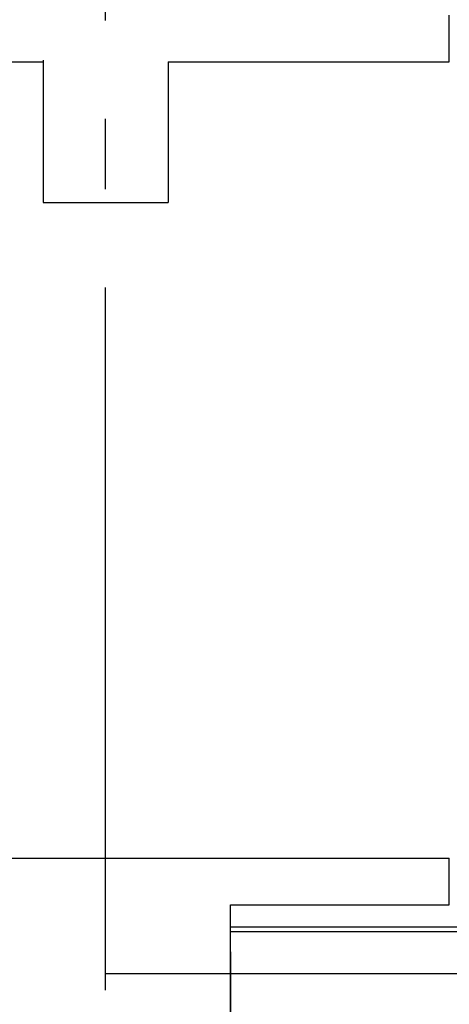
# Model space of a CAD drawing. Units: millimetres. Extents: x 11844 to 126304, y 1215 to 81353.
# Drawn here: x 57099 to 58474, y 28494 to 31648 of the extents above; entities that cross this region are included whole.
import ezdxf

# ---------------------------------------------------------------- set-up
doc = ezdxf.new("R2010")
doc.units = ezdxf.units.MM
doc.header["$LTSCALE"] = 450
doc.header["$MEASUREMENT"] = 0
doc.linetypes.add('CEN', pattern=[6.9, 5, -0.7, 0.5, -0.7])
doc.linetypes.add('CENTER', pattern=[4, 2.5, -0.5, 0.5, -0.5])
for name, color, linetype in [('CEN', 1, 'CEN'), ('COL', 7, 'CONTINUOUS'), ('L3', 3, 'CONTINUOUS'), ('l9', 9, 'CONTINUOUS'), ('lc', 1, 'CENTER'), ('WAL', 7, 'CONTINUOUS')]:
    doc.layers.add(name, color=color, linetype=linetype)

msp = doc.modelspace()

# ---------------------------------------------------------------- linework, layer by layer
at = {"layer": 'CEN', "color": 1}
msp.add_line((57373.8, 22330.2), (57373.8, 37679.2), dxfattribs=at)
at = {"layer": 'COL', "color": 1, "linetype": 'Continuous'}
for p, q in [((58473.8, 31512.9), (58473.8, 31662.9)), ((51673.8, 31512.9), (57173.8, 31512.9)), ((57573.8, 31512.9), (58473.8, 31512.9)), ((57173.8, 31062.9), (57573.8, 31062.9)), ((58473.8, 28812.9), (58473.8, 28962.9)), ((58473.8, 28812.9), (58473.8, 28962.9))]:
    msp.add_line(p, q, dxfattribs=at)
at = {"layer": 'COL', "color": 1}
for p, q in [((57173.8, 31518.8), (57173.8, 31062.9)), ((57573.8, 31512.9), (57573.8, 31062.9))]:
    msp.add_line(p, q, dxfattribs=at)
at = {"layer": 'L3'}
for p, q in [((57773.8, 28742.9), (63073.8, 28742.9)), ((57773.8, 28442.9), (57773.8, 28742.9)), ((57773.8, 28727.9), (63073.8, 28727.9))]:
    msp.add_line(p, q, dxfattribs=at)
at = {"layer": 'l9'}
msp.add_line((57773.8, 28512.9), (57773.8, 28812.9), dxfattribs=at)
at = {"layer": 'lc'}
msp.add_line((57373, 28592.9), (63319, 28592.9), dxfattribs=at)
at = {"layer": 'WAL', "color": 1, "linetype": 'Continuous'}
for p, q in [((51373.8, 28962.9), (58473.8, 28962.9)), ((57773.8, 28812.9), (58473.8, 28812.9)), ((57773.8, 28812.9), (58373.8, 28812.9)), ((57773.8, 28812.9), (58473.8, 28812.9))]:
    msp.add_line(p, q, dxfattribs=at)
at = {"layer": 'WAL', "color": 1}
for p, q in [((57773.8, 28062.9), (57773.8, 28812.9)), ((57773.8, 28662.9), (57773.8, 28112.9))]:
    msp.add_line(p, q, dxfattribs=at)

doc.saveas('drawing.dxf')
